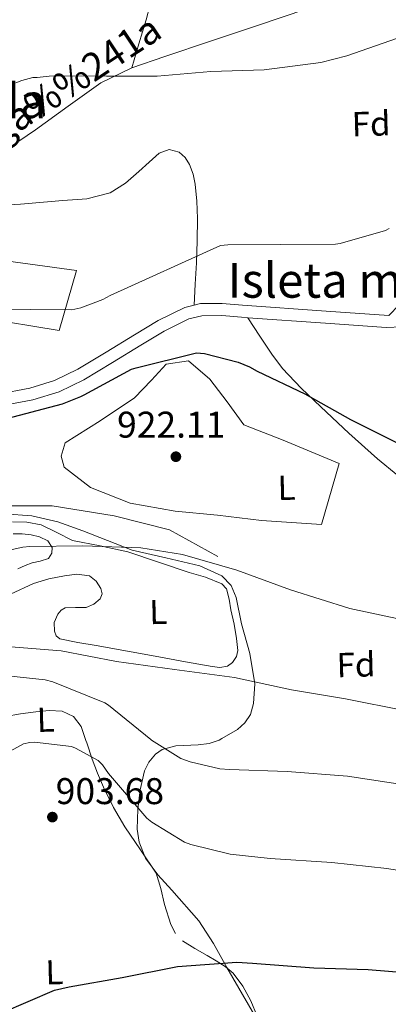
# Model space of a CAD drawing. Extents: x 586884 to 593753, y 743068 to 747785.
# Drawn here: x 590117 to 590224, y 745347 to 745631 of the extents above; entities that cross this region are included whole.
import ezdxf
from ezdxf.enums import TextEntityAlignment as Align

# ---------------------------------------------------------------- set-up
doc = ezdxf.new("R2010")
doc.units = 0
doc.header["$MEASUREMENT"] = 0
doc.linetypes.add('DGN Style 3', pattern=[109.43408000000001, 78.16720000000001, -31.26688])
for name, color, linetype in [('Nivel 16', 7, 'Continuous'), ('Nivel 21', 7, 'Continuous'), ('Nivel 35', 7, 'Continuous'), ('Nivel 36', 7, 'Continuous'), ('Nivel 37', 7, 'Continuous'), ('Nivel 4', 7, 'Continuous'), ('Nivel 41', 7, 'Continuous'), ('Nivel 44', 7, 'Continuous'), ('Nivel 48', 7, 'Continuous'), ('Nivel 5', 7, 'Continuous'), ('Nivel 59', 7, 'Continuous'), ('Nivel 7', 7, 'Continuous')]:
    doc.layers.add(name, color=color, linetype=linetype)
doc.styles.add('Style-arial', font='arial.shx', dxfattribs={"bigfont": 'arialbig.shx'})
doc.styles.add('Style-ariali', font='ariali.shx', dxfattribs={"bigfont": 'arialibig.shx'})
doc.styles.add('Style-arialn', font='arialn.shx', dxfattribs={"bigfont": 'arialnbig.shx'})

# ---------------------------------------------------------------- blocks, each defined once
blk = doc.blocks.new('5PATER_2')
at = {"layer": 'Nivel 7', "linetype": 'Continuous', "lineweight": 0}
h = blk.add_hatch(color=53, dxfattribs=at)
edge = h.paths.add_edge_path()
edge.add_ellipse((0, 0), major_axis=(-1.067453784165795, -1.138023053916394), ratio=0.9993202637738235, start_angle=0, end_angle=360)

msp = doc.modelspace()

# ---------------------------------------------------------------- linework, layer by layer
at = {"layer": 'Nivel 16', "color": 1, "linetype": 'Continuous', "lineweight": 13}
for points in [[(590128.587, 745541.588, 931.114), (590084.1070000001, 745548.9480000001, 930.8580000000001), (590086.4110000001, 745565.3319999999, 931.114), (590133.5789999999, 745558.932, 931.0500000000001), (590128.587, 745541.588, 931.114)], [(590130.379, 745509.1400000001, 924.202), (590140.4909999999, 745515.54, 923.8820000000001), (590150.3470000001, 745522.196, 923.498), (590155.2749999999, 745527.2520000001, 923.178), (590159.4990000001, 745531.9240000001, 923.178), (590165.899, 745532.8200000001, 923.178), (590172.0430000001, 745527.5719999999, 923.2420000000001), (590177.0989999999, 745521.044, 923.306), (590181.835, 745514.388, 923.306), (590193.227, 745509.9720000001, 923.434), (590209.355, 745503.2520000001, 923.818), (590204.2350000001, 745485.652, 923.69), (590186.9550000001, 745486.804, 923.434), (590174.283, 745488.3400000001, 923.114), (590162.1229999999, 745489.4920000001, 922.922), (590149.131, 745491.7960000001, 922.986), (590137.611, 745496.2760000001, 922.986), (590130.0590000001, 745502.1640000001, 923.114), (590129.163, 745505.3, 923.626), (590130.379, 745509.1400000001, 924.202)], [(590042.4650000001, 745488.327, 924.741), (590068.5549999999, 745489.8759999999, 924.202), (590088.459, 745488.3400000001, 924.202), (590104.0109999999, 745489.172, 924.202), (590113.8030000001, 745490.9639999999, 923.8820000000001), (590126.6030000001, 745491.0279999999, 922.8580000000001), (590144.459, 745488.148, 922.8580000000001), (590160.459, 745484.0519999999, 922.8580000000001), (590174.4110000001, 745476.372, 921.642)]]:
    msp.add_polyline3d(points, dxfattribs=at)
at = {"layer": 'Nivel 21', "color": 7, "linetype": 'DGN Style 3', "lineweight": 0}
for points in [[(590149.611, 745617.435, 935.306), (590159.051, 745620.692, 935.722), (590172.2990000001, 745625.1400000001, 936.19), (590185.547, 745629.588, 936.554), (590200.0889999999, 745634.4340000001, 936.546), (590214.6030000001, 745639.4439999999, 936.554), (590225.121, 745644.2690000001, 936.875), (590235.3389999999, 745649.7479999999, 937.1940000000001), (590247.2490000001, 745655.855, 937.49), (590259.0830000001, 745662.1000000001, 937.77), (590266.9820000001, 745667.0900000001, 937.934), (590278.156, 745675.6680000001, 938.13), (590289.675, 745683.6680000001, 938.346), (590302.585, 745689.933, 938.74), (590313.9680000001, 745695.6229999999, 939.299)], [(590149.611, 745617.435, 935.306), (590151.55, 745624.3300000001, 936.004), (590153.675, 745631.3160000001, 936.554), (590154.7250000001, 745635.3489999999, 936.5980000000001), (590155.6070000001, 745637.1969999999, 936.57), (590157.131, 745638.676, 936.554), (590159.656, 745639.763, 936.554), (590163.5290000001, 745640.155, 936.554), (590167.435, 745640.212, 936.554), (590177.355, 745640.942, 936.554), (590187.2749999999, 745641.6840000001, 936.554), (590195.642, 745642.048, 936.638), (590199.7409999999, 745642.7720000001, 936.739), (590203.659, 745644.564, 936.874), (590206.3090000001, 745646.8940000001, 937.061), (590209.2390000001, 745651.0290000001, 937.472), (590212.1710000001, 745655.1240000001, 937.8340000000001), (590213.422, 745656.483, 937.891)], [(590088.7790000001, 745576.4040000001, 932.586), (590095.622, 745581.172, 932.884), (590102.091, 745585.94, 933.162), (590111.898, 745592.7990000001, 933.888), (590121.8030000001, 745599.5079999999, 934.634), (590131.1740000001, 745606.372, 934.768), (590140.683, 745613.0760000001, 934.89), (590149.611, 745617.435, 935.306)], [(590167.533, 745548.9410000001, 928.368), (590167.868, 745555.024, 929.005), (590168.203, 745561.108, 929.642), (590168.4280000001, 745567.5090000001, 930.427), (590168.523, 745573.908, 931.178), (590168.3559999999, 745578.899, 931.634), (590167.8829999999, 745583.892, 932.0740000000001), (590167.2760000001, 745586.7420000001, 932.331), (590166.219, 745589.524, 932.586), (590164.997, 745591.53, 932.7810000000001), (590163.2749999999, 745593.108, 932.97), (590160.314, 745593.8260000001, 933.2090000000001), (590157.4510000001, 745592.788, 933.354), (590154.537, 745590.1710000001, 933.375), (590151.6270000001, 745587.54, 933.354), (590147.7309999999, 745584.146, 933.331), (590143.371, 745581.3319999999, 933.29), (590136.595, 745579.6470000001, 932.9830000000001), (590129.675, 745579.092, 932.714), (590117.5190000001, 745578.122, 932.714), (590105.355, 745577.236, 932.714), (590098.2509999999, 745576.8049999999, 932.714), (590091.1470000001, 745576.4040000001, 932.714), (590088.7790000001, 745576.4040000001, 932.586)], [(590233.574, 745566.8940000001, 928.042), (590233.483, 745566.804, 928.042), (590232.389, 745565.297, 928.042), (590231.6910000001, 745563.54, 928.042), (590230.8970000001, 745560.2860000001, 928.042), (590230.283, 745557.0120000001, 928.042), (590230.3160000001, 745554.3829999999, 928.041), (590229.7069999999, 745552.084, 928.042), (590226.6880000001, 745548.994, 928.049), (590223.6699999999, 745545.9029999999, 928.059), (590205.6359999999, 745547.1910000001, 928.298), (590181.4750000001, 745548.916, 928.618), (590175.6370000001, 745549.436, 928.583), (590169.369, 745549.381, 928.416), (590167.533, 745548.9410000001, 928.368)], [(590167.533, 745548.9410000001, 928.368), (590164.8300000001, 745548.2919999999, 928.298), (590157.173, 745544.517, 928.0790000000001), (590150.3759999999, 745540.3489999999, 927.7860000000001), (590142.166, 745535.334, 927.232), (590134.0179999999, 745530.4569999999, 926.634), (590127.2790000001, 745527.146, 926.1510000000001), (590120.193, 745524.959, 925.866), (590107.6710000001, 745522.6100000001, 925.8240000000001), (590094.9099999999, 745520.462, 925.802), (590077.236, 745517.3999999999, 925.758), (590059.618, 745514.9269999999, 925.738), (590047.2649999999, 745514.0970000001, 926.123), (590034.763, 745513.466, 926.698), (590028.4539999999, 745513.091, 926.894)], [(590183.054, 745545.2949999999, 928.5930000000001), (590186.5079999999, 745540.0179999999, 927.5500000000001), (590189.963, 745534.74, 926.506), (590193.041, 745530.6440000001, 925.833), (590198.3899999999, 745524.996, 925.3190000000001), (590204.0430000001, 745519.5719999999, 925.0980000000001), (590212.1359999999, 745511.949, 925.0500000000001), (590220.4269999999, 745504.5320000001, 924.9060000000001), (590226.2579999999, 745499.7760000001, 924.589), (590232.6510000001, 745495.3800000001, 924.266), (590237.554, 745492.551, 924.041), (590240.0630000001, 745491.851, 923.928), (590242.507, 745492.1799999999, 923.818), (590243.925, 745492.78, 923.774)]]:
    msp.add_polyline3d(points, dxfattribs=at)
at = {"layer": 'Nivel 21', "color": 7, "linetype": 'Continuous', "lineweight": 0}
for points in [[(590183.054, 745545.2949999999, 928.5930000000001), (590205.3870000001, 745543.7, 928.298), (590222.879, 745542.4510000001, 928.067), (590227.477, 745542.692, 928.053), (590232.075, 745542.932, 928.042), (590235.3800000001, 745544.05, 928.041), (590238.283, 745546.5160000001, 928.042), (590240.9210000001, 745549.871, 928.042), (590242.0590000001, 745553.6200000001, 928.042), (590241.9950000001, 745555.0279999999, 928.042)], [(590040.52, 745506.4750000001, 926.034), (590042.379, 745507.8600000001, 926.186), (590048.033, 745510.6410000001, 926.0310000000001), (590059.979, 745511.4439999999, 925.738), (590077.7779999999, 745513.942, 925.758), (590095.4990000001, 745517.0120000001, 925.802), (590108.284, 745519.1640000001, 925.8240000000001), (590121.0349999999, 745521.5560000001, 925.866), (590128.575, 745523.8840000001, 926.1510000000001), (590135.6910000001, 745527.3800000001, 926.634), (590143.977, 745532.3389999999, 927.232), (590152.203, 745537.3640000001, 927.7860000000001), (590158.865, 745541.449, 928.0790000000001), (590166.027, 745544.98, 928.298), (590169.798, 745545.885, 928.416), (590175.497, 745545.935, 928.583), (590181.1950000001, 745545.4280000001, 928.618), (590183.054, 745545.2949999999, 928.5930000000001)]]:
    msp.add_polyline3d(points, dxfattribs=at)
at = {"layer": 'Nivel 35', "color": 92, "linetype": 'DGN Style 3', "lineweight": 0}
for points in [[(590175.5079999999, 745423.7930000001, 913.4970000000001), (590180.024, 745426.4070000001, 914.605), (590182.213, 745428.338, 915.2810000000001), (590183.7550000001, 745430.804, 915.8820000000001), (590184.7, 745433.96, 916.501), (590185.081, 745439.6440000001, 917.607), (590183.5989999999, 745448.3430000001, 919.033), (590181.1950000001, 745456.916, 919.722), (590179.6240000001, 745464.551, 919.77), (590178.2110000001, 745468.0449999999, 919.7520000000001), (590175.5630000001, 745470.74, 919.722), (590169.199, 745473.6910000001, 919.655), (590159.4199999999, 745475.963, 919.544), (590149.7069999999, 745478.1640000001, 919.466), (590135.412, 745483.773, 919.524), (590128.2050000001, 745486.398, 919.616), (590120.7790000001, 745488.148, 919.722), (590112.7509999999, 745488.6529999999, 919.837)], [(590184.953, 745343.939, 900.525), (590177.004, 745357.7220000001, 901.145), (590173.1340000001, 745364.612, 901.577), (590168.9070000001, 745371.156, 902.314), (590161.1130000001, 745380.0549999999, 903.813), (590157.102, 745384.4920000001, 904.596), (590153.547, 745389.3319999999, 905.386), (590151.6799999999, 745393.923, 906.056), (590151.148, 745397.6599999999, 906.573), (590151.2949999999, 745403.436, 907.373), (590152.0109999999, 745409.044, 908.202), (590153.26, 745414.4909999999, 909.947), (590154.486, 745417.0020000001, 911.009), (590156.3630000001, 745419.284, 911.7860000000001), (590158.3319999999, 745420.6680000001, 912.134), (590162.2779999999, 745421.76, 912.447), (590168.733, 745422.0090000001, 912.6700000000001), (590171.885, 745422.358, 912.891), (590174.7949999999, 745423.3800000001, 913.322), (590175.5079999999, 745423.7930000001, 913.4970000000001)]]:
    msp.add_polyline3d(points, dxfattribs=at)
at = {"layer": 'Nivel 36', "color": 92, "linetype": 'Continuous', "lineweight": 0}
for points in [[(590115.1470000001, 745486.4199999999, 921.322), (590119.311, 745486.3090000001, 921.131), (590123.467, 745485.524, 920.938), (590127.9890000001, 745483.256, 920.812), (590132.4269999999, 745480.98, 920.682), (590140.4469999999, 745479.442, 920.3240000000001), (590148.4269999999, 745477.716, 919.914), (590157.2949999999, 745474.7650000001, 919.3340000000001), (590166.155, 745471.764, 918.7620000000001), (590170.855, 745470.3740000001, 918.75), (590175.4990000001, 745468.436, 918.7620000000001), (590176.8489999999, 745467.024, 918.6750000000001), (590177.6499999999, 745464.0760000001, 918.511), (590178.1229999999, 745460.9480000001, 918.314), (590179.064, 745456.821, 917.945), (590179.787, 745452.692, 917.61), (590180.1599999999, 745449.229, 917.48), (590179.7690000001, 745447.4950000001, 917.428), (590178.571, 745445.78, 917.354), (590177.122, 745444.7409999999, 917.275), (590174.9369999999, 745444.3330000001, 917.155), (590172.747, 745444.628, 917.034), (590165.0689999999, 745446, 916.479), (590157.3870000001, 745447.3800000001, 916.138), (590148.331, 745449.0120000001, 916.138), (590139.2749999999, 745450.6440000001, 916.138), (590134.0260000001, 745451.5860000001, 916.138), (590128.7790000001, 745452.564, 916.138), (590127.7579999999, 745453.435, 916.16), (590127.243, 745454.804, 916.202), (590127.1969999999, 745457.2779999999, 916.3240000000001), (590128.203, 745459.7320000001, 916.522), (590129.1640000001, 745460.8559999999, 916.871), (590130.379, 745461.588, 917.226), (590133.372, 745461.676, 917.238), (590136.395, 745461.652, 917.226), (590138.598, 745462.581, 917.467), (590140.4909999999, 745464.148, 917.802), (590140.996, 745465.5989999999, 918.201), (590140.619, 745467.092, 918.506), (590139.31, 745469.2250000001, 918.559), (590137.355, 745470.74, 918.57), (590133.73, 745471.2509999999, 918.563), (590130.1229999999, 745470.74, 918.57), (590125.638, 745469.888, 918.658), (590121.227, 745468.564, 918.7620000000001), (590114.631, 745465.477, 918.873)], [(590115.4029999999, 745482.8999999999, 921.0020000000001), (590117.9610000001, 745482.868, 920.948), (590120.523, 745482.5800000001, 920.874), (590122.9709999999, 745482.0860000001, 920.8050000000001), (590125.3230000001, 745480.916, 920.682), (590126.6030000001, 745478.996, 920.426), (590126.55, 745477.29, 920.222), (590125.5149999999, 745475.7960000001, 920.106), (590123.176, 745475.023, 920.106), (590120.8430000001, 745474.5800000001, 920.106), (590118.7720000001, 745473.781, 920.106), (590116.747, 745472.852, 920.106)], [(590101.04, 745422.835, 905.77), (590102.0560000001, 745425.423, 905.77), (590104.139, 745427.476, 905.77), (590108.564, 745429.226, 905.77), (590113.0989999999, 745430.1640000001, 905.77), (590117.5120000001, 745430.9210000001, 905.77), (590121.9310000001, 745431.5719999999, 905.77), (590125.703, 745431.9580000001, 905.77), (590129.483, 745431.764, 905.77), (590132.723, 745430.199, 905.77), (590134.923, 745427.284, 905.77), (590136.321, 745423.2890000001, 905.751)], [(590136.321, 745423.2890000001, 905.751), (590136.5730000001, 745422.5700000001, 905.748), (590138.1229999999, 745417.8759999999, 905.706), (590139.7050000001, 745413.7949999999, 905.652), (590141.3870000001, 745409.7479999999, 905.514), (590144.3219999999, 745403.9369999999, 905.078), (590147.531, 745398.2919999999, 904.49), (590152.1059999999, 745391.6780000001, 903.672), (590156.5549999999, 745384.98, 902.89), (590157.9210000001, 745380.507, 902.534), (590158.987, 745375.892, 902.186), (590160.8430000001, 745370.1259999999, 901.6990000000001), (590162.1640000001, 745367.494, 901.439)], [(590164.1710000001, 745365.396, 901.162), (590167.7069999999, 745363.2350000001, 900.684), (590171.2749999999, 745361.236, 900.202), (590173.8759999999, 745359.669, 899.916), (590176.459, 745358.0360000001, 899.626), (590178.8, 745356.048, 899.307), (590181.5530000001, 745352.3260000001, 898.827), (590183.8829999999, 745348.1159999999, 898.346), (590185.733, 745343.642, 897.86)]]:
    msp.add_polyline3d(points, dxfattribs=at)
at = {"layer": 'Nivel 4', "color": 30, "linetype": 'Continuous', "lineweight": 30, "flags": 128}
for points, elevation in [([(590111.709, 745515.72), (590129.629, 745520.4240000001), (590134.909, 745522.5360000001), (590135.8049999999, 745523.048), (590149.5009999999, 745530.408), (590150.781, 745530.8559999999), (590168.253, 745535.1440000001), (590170.5249999999, 745534.9839999999), (590180.2209999999, 745532.4240000001), (590183.5490000001, 745531.0800000001), (590185.7250000001, 745529.8319999999), (590199.4850000001, 745523.304), (590212.669, 745515.9439999999), (590226.845, 745508.8400000001)], 925), ([(590015.625, 745321.879), (590022.7010000001, 745321.879), (590039.1170000001, 745322.743), (590056.0449999999, 745324.791), (590072.077, 745328.1510000001), (590083.405, 745332.119), (590097.8049999999, 745338.679), (590112.0449999999, 745344.5989999999), (590127.3090000001, 745351.159), (590131.5009999999, 745352.183), (590146.7649999999, 745354.807), (590162.7010000001, 745358.007), (590179.821, 745359.2550000001), (590184.365, 745358.935), (590202.061, 745357.591), (590217.7409999999, 745357.175), (590234.125, 745355.767), (590252.9410000001, 745353.655), (590268.365, 745351.575), (590285.5490000001, 745349.6229999999), (590304.0449999999, 745347.3189999999), (590318.5789999999, 745345.0050000001)], 900)]:
    msp.add_lwpolyline(points, dxfattribs=dict(at, elevation=elevation))
at = {"layer": 'Nivel 5', "color": 30, "linetype": 'Continuous', "lineweight": 0, "flags": 128}
for points, elevation in [([(590116.173, 745613.0789999999), (590117.869, 745613.783), (590121.0050000001, 745614.615), (590122.253, 745614.615), (590125.7409999999, 745615.0630000001), (590141.2609999999, 745615.1270000001), (590142.2849999999, 745614.9990000001), (590156.8770000001, 745615.0630000001), (590172.3970000001, 745616.4070000001), (590187.757, 745616.8870000001), (590204.0449999999, 745618.935), (590211.5970000001, 745620.8870000001), (590226.1570000001, 745626.0390000001)], 935), ([(590096.781, 745547.895), (590132.2690000001, 745547.575), (590134.861, 745548.1510000001), (590141.229, 745550.5190000001), (590143.3090000001, 745551.6710000001), (590175.1810000001, 745566.135), (590177.229, 745566.3589999999), (590192.5249999999, 745566.3910000001), (590208.2690000001, 745566.551), (590209.645, 745566.743), (590222.733, 745570.5190000001), (590223.757, 745571.0630000001)], 930.0000000000001), ([(590101.9010000001, 745475.479), (590118.189, 745479.095), (590120.173, 745479.2550000001), (590135.405, 745479.479), (590152.1410000001, 745478.871), (590164.237, 745476.919), (590179.8530000001, 745472.439), (590195.341, 745466.7749999999), (590212.4610000001, 745461.3670000001), (590227.3729999999, 745458.135)], 920), ([(590075.744, 745422.5090000001), (590079.885, 745428.247), (590090.477, 745440.4070000001), (590092.493, 745442.071), (590101.0050000001, 745447.287), (590102.7649999999, 745447.9909999999), (590111.885, 745450.327), (590113.5490000001, 745450.3910000001), (590129.229, 745449.111), (590145.1329999999, 745446.1030000001), (590161.9010000001, 745443.767), (590179.213, 745441.4310000001), (590195.629, 745437.879), (590211.1810000001, 745435.2550000001), (590228.621, 745431.831), (590244.5889999999, 745429.815), (590260.5249999999, 745429.0150000001), (590276.717, 745427.6070000001), (590294.2849999999, 745425.527), (590295.48, 745425.3360000001)], 915), ([(590090.6159999999, 745422.7010000001), (590090.861, 745423.2550000001), (590096.1089999999, 745431.6710000001), (590097.037, 745432.5989999999), (590106.9569999999, 745440.311), (590108.845, 745441.1429999999), (590111.5009999999, 745441.815), (590113.8049999999, 745441.879), (590124.621, 745440.791), (590126.7649999999, 745440.2150000001), (590141.8049999999, 745434.1669999999), (590142.861, 745433.4310000001), (590155.095, 745423.53)], 910), ([(590114.5090000001, 745420.1510000001), (590118.317, 745422.327), (590120.173, 745422.7110000001), (590121.4850000001, 745422.743), (590132.1410000001, 745421.527), (590133.325, 745421.0789999999), (590139.885, 745417.4950000001), (590141.165, 745416.183), (590142.861, 745413.7509999999), (590153.933, 745400.791), (590155.3090000001, 745399.6710000001), (590164.8130000001, 745393.943), (590166.605, 745393.2390000001), (590177.9650000001, 745390.487), (590189.4850000001, 745389.175), (590207.213, 745388.023), (590223.085, 745386.263), (590241.1329999999, 745383.3829999999)], 905), ([(590155.095, 745423.53), (590155.277, 745423.3829999999), (590163.757, 745418.1030000001), (590166.4450000001, 745417.0789999999), (590174.925, 745415.095), (590177.773, 745414.8389999999), (590194.381, 745414.327), (590211.757, 745412.9510000001), (590228.7490000001, 745410.3910000001), (590247.149, 745407.3189999999), (590263.757, 745402.5190000001), (590278.8289999999, 745399.5109999999), (590296.013, 745396.2150000001), (590311.3090000001, 745393.9750000001), (590317.953, 745392.632)], 910)]:
    msp.add_lwpolyline(points, dxfattribs=dict(at, elevation=elevation))
at = {"layer": 'Nivel 59', "color": 7, "linetype": 'Continuous', "lineweight": 0}
msp.add_polyline3d([(590184.953, 745343.939, 900.525), (590177.004, 745357.7220000001, 901.145), (590173.1340000001, 745364.612, 901.577), (590168.9070000001, 745371.156, 902.314), (590161.1130000001, 745380.0549999999, 903.813), (590157.102, 745384.4920000001, 904.596), (590153.547, 745389.3319999999, 905.386), (590151.6799999999, 745393.923, 906.056), (590151.148, 745397.6599999999, 906.573), (590151.2949999999, 745403.436, 907.373), (590152.0109999999, 745409.044, 908.202), (590153.26, 745414.4909999999, 909.947), (590154.486, 745417.0020000001, 911.009), (590156.3630000001, 745419.284, 911.7860000000001), (590158.3319999999, 745420.6680000001, 912.134), (590162.2779999999, 745421.76, 912.447), (590168.733, 745422.0090000001, 912.6700000000001), (590171.885, 745422.358, 912.891), (590174.7949999999, 745423.3800000001, 913.322), (590175.5079999999, 745423.7930000001, 913.4970000000001), (590180.024, 745426.4070000001, 914.605), (590182.213, 745428.338, 915.2810000000001), (590183.7550000001, 745430.804, 915.8820000000001), (590184.7, 745433.96, 916.501), (590185.081, 745439.6440000001, 917.607), (590183.5989999999, 745448.3430000001, 919.033), (590181.1950000001, 745456.916, 919.722), (590179.6240000001, 745464.551, 919.77), (590178.2110000001, 745468.0449999999, 919.7520000000001), (590175.5630000001, 745470.74, 919.722), (590169.199, 745473.6910000001, 919.655), (590159.4199999999, 745475.963, 919.544), (590149.7069999999, 745478.1640000001, 919.466), (590135.412, 745483.773, 919.524), (590128.2050000001, 745486.398, 919.616), (590120.7790000001, 745488.148, 919.722), (590112.7509999999, 745488.6529999999, 919.837)], dxfattribs=at)

# ---------------------------------------------------------------- block references
at = {"layer": 'Nivel 7', "color": 53, "linetype": 'Continuous', "lineweight": 0}
for p in [(590162.2849999999, 745505.175, 922.112), (590126.669, 745401.1429999999, 903.6800000000001)]:
    msp.add_blockref('5PATER_2', p, dxfattribs=at)

# ---------------------------------------------------------------- texts
at = {"layer": 'Nivel 37', "color": 92, "linetype": 'Continuous', "lineweight": 0}
for s, style, p in [('Fd', 'Style-arial', (590218.5712489553, 745601.3007530428, 932.8670000000001)), ('L', 'Style-arialn', (590194.1885113192, 745496.198291108, 922.708)), ('L', 'Style-arialn', (590157.1935113191, 745460.371291108, 917.6510000000001)), ('Fd', 'Style-arial', (590214.2192489554, 745445.1407530427, 916.998)), ('L', 'Style-arialn', (590124.7455113193, 745429.2672911079, 905.548)), ('L', 'Style-arialn', (590127.2415113191, 745356.371291108, 900.784))]:
    msp.add_text(s, height=7.000002, rotation=1.504916641349918, dxfattribs=dict(at, style=style)).set_placement(p, align=Align.MIDDLE_CENTER)
at = {"layer": 'Nivel 41', "color": 7, "linetype": 'Continuous', "lineweight": 0, "style": 'Style-arial'}
for s, p in [('922.11', (590145.327, 745510.6740000001, 922.112)), ('903.68', (590127.6300000001, 745404.8929999999, 903.6800000000001))]:
    msp.add_text(s, height=7.5, dxfattribs=at).set_placement(p)
at = {"layer": 'Nivel 44', "color": 7, "linetype": 'Continuous', "lineweight": 0, "style": 'Style-ariali'}
msp.add_text('Camino de Lasonga%%241a', height=7.999998000000001, rotation=33.55200001183936, dxfattribs=at).set_placement((590098.7333863447, 745586.6720155932, 933.414), align=Align.CENTER)
at = {"layer": 'Nivel 48', "color": 6, "linetype": 'Continuous', "lineweight": 0, "style": 'Style-arialn'}
for p in [(590058.6638237834, 745607.8500009999, 937.616), (590243.4728237835, 745556.077001, 927.785)]:
    msp.add_text('Isleta masa arbolada', height=10.000002, dxfattribs=at).set_placement(p, align=Align.MIDDLE_CENTER)

doc.saveas('drawing.dxf')
